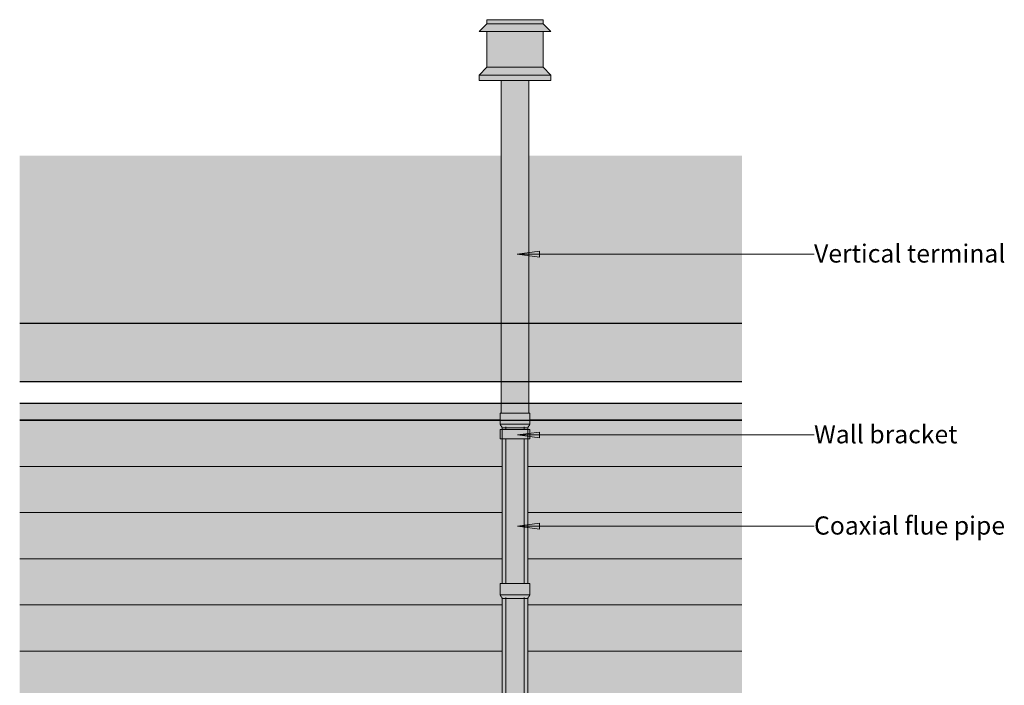
# Model space of a CAD drawing. Units: millimetres. Extents: x -972 to 1698, y -56 to 3879.
# Drawn here: x -972 to 1695, y 2076 to 3879 of the extents above; entities that cross this region are included whole.
import ezdxf

# ---------------------------------------------------------------- set-up
doc = ezdxf.new("R2010")
doc.units = ezdxf.units.MM
for name, color, linetype, lineweight in [('A-ANNO-IDEN', 131, 'Continuous', 9), ('A-CLNG', 13, 'Continuous', 25), ('A-ROOF', 132, 'Continuous', 25), ('A-ROOF-MCUT', 132, 'Continuous', 25), ('A-ROOF-OTLN', 132, 'Continuous', 25), ('A-WALL', 113, 'Continuous', 25), ('A-WALL-PATT', 111, 'Continuous', 25), ('I-WALL', 2, 'Continuous', 25), ('P-PIPE', 3, 'Continuous', 18)]:
    doc.layers.add(name, color=color, linetype=linetype, lineweight=lineweight)
doc.styles.add('Arial', font='arial.ttf', dxfattribs={"height": 49.176647})

# ---------------------------------------------------------------- blocks, each defined once
blk = doc.blocks.new('kta_rin_flue pi_ Rear View0')
at = {"layer": 'P-PIPE'}
for points in [[(341.5, 2794.1), (409.8, 2794.1), (409.8, 2813.6), (329.8, 2813.6), (329.8, 2794.1), (337.3, 2794.1)], [(373.1, 2783.6), (409.8, 2783.6), (409.8, 2794.1), (329.8, 2794.1), (329.8, 2783.6), (369.8, 2783.6)], [(402.2, 2778.6), (407.3, 2778.6), (408.9, 2780.9), (409.8, 2783.6), (329.8, 2783.6), (330.6, 2780.9), (332.3, 2778.6), (398.7, 2778.6)], [(388.3, 2773.6), (404.8, 2773.6), (406, 2776.7), (407.3, 2778.6), (332.3, 2778.6), (333.9, 2776.3), (334.8, 2773.6), (387.3, 2773.6)]]:
    blk.add_hatch(color=50, dxfattribs=at).paths.add_polyline_path(points, flags=0)
h = blk.add_hatch(color=50, dxfattribs=at)
h.paths.add_polyline_path([(389.8, 2351.6), (404.8, 2351.6), (404.7, 2744.1), (334.8, 2744.1), (334.8, 2351.6), (388.3, 2351.6)], flags=0)
h.paths.add_polyline_path([(400.1, 2769.1), (404.8, 2769.1), (404.6, 2773.6), (334.8, 2773.6), (334.8, 2769.1), (400, 2769.1)], flags=0)
at = {"layer": 'P-PIPE', "color": 98}
for p, q in [((329.8, 2813.6), (329.8, 2794.1)), ((329.8, 2813.6), (409.8, 2813.6)), ((409.8, 2794.1), (409.8, 2813.6))]:
    blk.add_line(p, q, dxfattribs=at)
at = {"layer": 'P-PIPE', "color": 7}
for p, q in [((329.8, 2794.1), (329.8, 2783.6)), ((329.8, 2783.6), (409.8, 2783.6)), ((344.8, 2776), (344.8, 2769.1)), ((394.8, 2769.1), (394.8, 2776)), ((409.8, 2783.6), (409.8, 2794.1)), ((334.8, 2773.6), (334.8, 2351.6)), ((404.8, 2773.6), (334.8, 2773.6)), ((404.8, 2351.6), (404.8, 2773.6)), ((344.8, 2744.1), (344.8, 2366.6)), ((394.8, 2366.6), (394.8, 2744.1))]:
    blk.add_line(p, q, dxfattribs=at)
at = {"layer": 'P-PIPE', "color": 7, "flags": 128}
for points in [[(332.3, 2778.6), (332, 2778.9), (331.7, 2779.2), (331.5, 2779.5), (331.3, 2779.8), (331.1, 2780.2), (330.9, 2780.5), (330.7, 2780.9), (330.5, 2781.2), (330.3, 2781.6), (330.2, 2782), (330.1, 2782.4), (329.9, 2782.7), (329.8, 2783.1), (329.8, 2783.5), (329.8, 2783.6)], [(334.8, 2773.6), (334.7, 2774), (334.6, 2774.4), (334.5, 2774.8), (334.3, 2775.1), (334.2, 2775.5), (334, 2775.9), (333.9, 2776.2), (333.7, 2776.6), (333.5, 2776.9), (333.3, 2777.3), (333.1, 2777.6), (332.8, 2777.9), (332.6, 2778.2), (332.3, 2778.5), (332.3, 2778.6)], [(407.3, 2778.6), (407, 2778.3), (406.7, 2778), (406.5, 2777.7), (406.3, 2777.3), (406.1, 2777), (405.9, 2776.6), (405.7, 2776.3), (405.5, 2775.9), (405.3, 2775.6), (405.2, 2775.2), (405.1, 2774.8), (404.9, 2774.4), (404.8, 2774), (404.8, 2773.7), (404.8, 2773.6)], [(409.8, 2783.6), (409.7, 2783.2), (409.6, 2782.8), (409.5, 2782.4), (409.3, 2782), (409.2, 2781.7), (409, 2781.3), (408.9, 2780.9), (408.7, 2780.6), (408.5, 2780.2), (408.3, 2779.9), (408.1, 2779.6), (407.8, 2779.2), (407.6, 2778.9), (407.3, 2778.6), (407.3, 2778.6)]]:
    blk.add_lwpolyline(points, dxfattribs=at)
blk = doc.blocks.new('kta_rin_flue pi_ Rear View1')
at = {"layer": 'P-PIPE'}
for points in [[(341.5, 2321.6), (369.8, 2321.6), (369.8, 2351.6), (329.8, 2351.6), (329.8, 2321.6), (335.1, 2321.6)], [(409.8, 2321.6), (409.8, 2351.6), (369.8, 2351.6), (369.8, 2321.6), (408.4, 2321.6)], [(356.8, 2316.6), (369.8, 2316.6), (369.8, 2321.6), (329.8, 2321.6), (330.4, 2319.6), (332.7, 2316.6), (351, 2316.6)], [(407.3, 2316.6), (408.6, 2318.9), (409.8, 2321.6), (369.8, 2321.6), (369.8, 2316.6), (406.2, 2316.6)], [(340.8, 2311.6), (369.8, 2311.6), (369.8, 2316.6), (332.3, 2316.6), (333.6, 2315.3), (334.3, 2313.5), (334.8, 2311.6), (339.4, 2311.6)], [(397.1, 2311.6), (404.8, 2311.6), (405, 2313.5), (406.2, 2315.3), (407.3, 2316.6), (369.8, 2316.6), (369.8, 2311.6), (394.5, 2311.6)]]:
    blk.add_hatch(color=50, dxfattribs=at).paths.add_polyline_path(points, flags=0)
h = blk.add_hatch(color=50, dxfattribs=at)
h.paths.add_polyline_path([(341.5, 1391.6), (369.8, 1391.6), (369.8, 1844.1), (334.8, 1844.1), (334.8, 1391.6), (339.4, 1391.6)], flags=0)
h.paths.add_polyline_path([(356.6, 1869.1), (369.8, 1869.1), (369.8, 2311.6), (334.8, 2311.6), (334.8, 1869.1), (352.3, 1869.1)], flags=0)
h = blk.add_hatch(color=50, dxfattribs=at)
h.paths.add_polyline_path([(404.4, 1391.6), (404.8, 1391.6), (404.8, 1844.1), (369.8, 1844.1), (369.8, 1391.6), (403.6, 1391.6)], flags=0)
h.paths.add_polyline_path([(373.1, 1869.1), (404.8, 1869.1), (404.8, 2311.6), (369.8, 2311.6), (369.8, 1869.1)], flags=0)
at = {"layer": 'P-PIPE', "color": 7}
for p, q in [((329.8, 2351.6), (329.8, 2321.6)), ((329.8, 2351.6), (369.8, 2351.6)), ((344.8, 2366.6), (344.8, 2351.6)), ((369.8, 2351.6), (409.8, 2351.6)), ((394.8, 2351.6), (394.8, 2366.6)), ((409.8, 2321.6), (409.8, 2351.6)), ((329.8, 2321.6), (369.8, 2321.6)), ((369.8, 2321.6), (409.8, 2321.6)), ((334.8, 2311.6), (334.8, 1391.6)), ((369.8, 2311.6), (334.8, 2311.6)), ((344.8, 2314), (344.8, 1869.1)), ((404.8, 2311.6), (369.8, 2311.6)), ((394.8, 1869.1), (394.8, 2314)), ((404.8, 1391.6), (404.8, 2311.6)), ((344.8, 1844.1), (344.8, 1406.6)), ((394.8, 1406.6), (394.8, 1844.1))]:
    blk.add_line(p, q, dxfattribs=at)
at = {"layer": 'P-PIPE', "color": 7, "flags": 128}
for points in [[(332.3, 2316.6), (332, 2316.9), (331.7, 2317.2), (331.5, 2317.5), (331.3, 2317.8), (331.1, 2318.2), (330.9, 2318.5), (330.7, 2318.9), (330.5, 2319.2), (330.3, 2319.6), (330.2, 2320), (330.1, 2320.4), (329.9, 2320.7), (329.8, 2321.1), (329.8, 2321.5), (329.8, 2321.6)], [(409.8, 2321.6), (409.7, 2321.2), (409.6, 2320.8), (409.5, 2320.4), (409.3, 2320), (409.2, 2319.7), (409, 2319.3), (408.9, 2318.9), (408.7, 2318.6), (408.5, 2318.2), (408.3, 2317.9), (408.1, 2317.6), (407.8, 2317.2), (407.6, 2316.9), (407.3, 2316.6), (407.3, 2316.6)], [(334.8, 2311.6), (334.7, 2312), (334.6, 2312.4), (334.5, 2312.8), (334.3, 2313.1), (334.2, 2313.5), (334, 2313.9), (333.9, 2314.2), (333.7, 2314.6), (333.5, 2314.9), (333.3, 2315.3), (333.1, 2315.6), (332.8, 2315.9), (332.6, 2316.2), (332.3, 2316.5), (332.3, 2316.6)], [(407.3, 2316.6), (407, 2316.3), (406.7, 2316), (406.5, 2315.7), (406.3, 2315.3), (406.1, 2315), (405.9, 2314.6), (405.7, 2314.3), (405.5, 2313.9), (405.3, 2313.6), (405.2, 2313.2), (405.1, 2312.8), (404.9, 2312.4), (404.8, 2312), (404.8, 2311.7), (404.8, 2311.6)]]:
    blk.add_lwpolyline(points, dxfattribs=at)
blk = doc.blocks.new('kta_rin_bracket_ Rear View0')
at = {"layer": 'P-PIPE'}
blk.add_hatch(color=175, dxfattribs=at).paths.add_polyline_path([(342, 2744.1), (409.7, 2744.1), (409.7, 2769.1), (329.8, 2769.1), (329.8, 2744.1), (335.6, 2744.1)], flags=0)
at = {"layer": 'P-PIPE', "color": 7}
for p, q in [((329.8, 2769.1), (329.8, 2744.1)), ((329.8, 2769.1), (409.8, 2769.1)), ((409.8, 2744.1), (409.8, 2769.1)), ((409.8, 2744.1), (329.8, 2744.1))]:
    blk.add_line(p, q, dxfattribs=at)
blk = doc.blocks.new('kta_rin_vertica_ Rear View0')
at = {"layer": 'P-PIPE'}
for points in [[(369.8, 3867.5), (369.8, 3878.6), (293.5, 3878.6), (293.5, 3867.5), (354.9, 3867.5)], [(446, 3867.5), (446, 3878.6), (369.8, 3878.6), (369.8, 3867.5), (444.6, 3867.5)], [(369.8, 3846.3), (369.8, 3867.5), (293.5, 3867.5), (272.3, 3846.3), (352.8, 3846.3)], [(369.8, 3749.8), (369.8, 3846.3), (293.5, 3846.3), (293.5, 3749.8), (354.9, 3749.8)], [(467.3, 3846.3), (446, 3867.5), (369.8, 3867.5), (369.8, 3846.3), (465.8, 3846.3)], [(444.6, 3749.8), (446, 3749.8), (446, 3846.3), (369.8, 3846.3), (369.8, 3749.8), (444.4, 3749.8)], [(369.8, 3728.6), (369.8, 3749.8), (293.5, 3749.8), (272.3, 3728.6), (354.9, 3728.6)], [(465.8, 3728.6), (467.3, 3728.6), (446, 3749.8), (369.8, 3749.8), (369.8, 3728.6), (461.4, 3728.6)], [(369.8, 3713.6), (369.8, 3728.6), (272.3, 3728.6), (272.3, 3713.6), (352.8, 3713.6)], [(467.3, 3713.6), (467.3, 3728.6), (369.8, 3728.6), (369.8, 3713.6), (465.8, 3713.6)]]:
    blk.add_hatch(color=237, dxfattribs=at).paths.add_polyline_path(points, flags=0)
h = blk.add_hatch(color=237, dxfattribs=at)
h.paths.add_polyline_path([(369.8, 2839.1), (369.8, 2899), (332.3, 2899), (332.3, 2839.1), (369.5, 2839.1)], flags=0)
h.paths.add_polyline_path([(369.8, 3064.4), (369.8, 3713.6), (332.3, 3713.6), (332.3, 3075.6), (333.5, 3072.7), (337.3, 3070), (343.2, 3067.6), (351, 3065.9), (360, 3064.7), (367, 3064.5)], flags=0)
h = blk.add_hatch(color=237, dxfattribs=at)
h.paths.add_polyline_path([(369.8, 2839.1), (407.3, 2839.1), (407.1, 2899), (369.8, 2899), (369.8, 2875.7)], flags=0)
h.paths.add_polyline_path([(369.8, 3064.4), (379.5, 3064.7), (388.5, 3065.9), (396.3, 3067.6), (402.2, 3070), (406, 3072.7), (407.3, 3075.6), (407.3, 3713.6), (369.8, 3713.6), (369.8, 3337.3)], flags=0)
h = blk.add_hatch(color=237, dxfattribs=at)
h.paths.add_polyline_path([(369.8, 2813.6), (369.8, 2839.1), (332.3, 2839.1), (332.3, 2813.6), (360, 2813.6)], flags=0)
h.paths.add_polyline_path([(369.8, 2899), (369.8, 3064.4), (357.5, 3065.1), (348.8, 3066.4), (343.2, 3067.6), (337.3, 3070), (333.5, 3072.7), (332.3, 3075.6), (332.3, 2899), (368.8, 2899)], flags=0)
h = blk.add_hatch(color=237, dxfattribs=at)
h.paths.add_polyline_path([(407.3, 2813.6), (407.2, 2839.1), (369.8, 2839.1), (369.8, 2813.6), (406, 2813.6)], flags=0)
h.paths.add_polyline_path([(369.8, 2899), (407.3, 2899), (407.3, 3075.6), (406, 3072.7), (402.2, 3070), (396.3, 3067.6), (388.5, 3065.9), (376.8, 3064.6), (369.8, 3064.4), (369.8, 3029.6)], flags=0)
at = {"layer": 'P-PIPE', "color": 7}
for p, q in [((293.5, 3878.6), (293.5, 3867.5)), ((369.8, 3878.6), (293.5, 3878.6)), ((446, 3878.6), (369.8, 3878.6)), ((446, 3867.5), (446, 3878.6)), ((293.5, 3867.5), (272.3, 3846.3)), ((369.8, 3846.3), (272.3, 3846.3)), ((369.8, 3867.5), (293.5, 3867.5)), ((293.5, 3846.3), (293.5, 3749.8)), ((446, 3867.5), (369.8, 3867.5)), ((467.3, 3846.3), (369.8, 3846.3)), ((467.3, 3846.3), (446, 3867.5)), ((446, 3749.8), (446, 3846.3)), ((293.5, 3749.8), (272.3, 3728.6)), ((369.8, 3749.8), (293.5, 3749.8)), ((446, 3749.8), (369.8, 3749.8)), ((467.3, 3728.6), (446, 3749.8)), ((272.3, 3728.6), (272.3, 3713.6)), ((369.8, 3728.6), (272.3, 3728.6)), ((369.8, 3713.6), (272.3, 3713.6)), ((332.3, 3713.6), (332.3, 3066.3)), ((467.3, 3728.6), (369.8, 3728.6)), ((467.3, 3713.6), (369.8, 3713.6)), ((407.3, 3066.3), (407.3, 3713.6)), ((467.3, 3713.6), (467.3, 3728.6)), ((332.3, 2899), (332.3, 2839.1)), ((407.3, 2839.1), (407.3, 2899))]:
    blk.add_line(p, q, dxfattribs=at)
at = {"layer": 'P-PIPE', "color": 98}
for p, q in [((332.3, 3066.3), (332.3, 3055.6)), ((332.3, 3055.6), (332.3, 2899)), ((407.3, 3055.6), (407.3, 3066.3)), ((407.3, 2899), (407.3, 3055.6)), ((332.3, 2839.1), (332.3, 2813.6)), ((407.3, 2813.6), (407.3, 2839.1))]:
    blk.add_line(p, q, dxfattribs=at)
blk = doc.blocks.new('rin_flues_arriv_ Rear View0')
at = {"layer": 'A-CLNG', "lineweight": 5}
h = blk.add_hatch(color=10, dxfattribs=at)
h.paths.add_polyline_path([(-972.1, 2794.1), (329.8, 2794.1), (329.8, 2813.6), (332.3, 2813.6), (332.3, 2839.1), (-972.1, 2839.1)], flags=0)
h.paths.add_polyline_path([(984.5, 2794.1), (984.5, 2839.1), (407.3, 2839.1), (407.3, 2813.6), (409.8, 2813.6), (409.8, 2794.1), (495.3, 2794.1)], flags=0)
at = {"layer": 'A-ROOF', "lineweight": 5}
blk.add_hatch(color=84, dxfattribs=at).paths.add_polyline_path([(6.2, 3055.6), (984.5, 3055.6), (984.5, 3510.5), (407.3, 3510.5), (407.3, 3075.6), (406, 3072.7), (402.2, 3070), (396.3, 3067.6), (388.5, 3065.9), (379.5, 3064.7), (369.8, 3064.4), (360, 3064.7), (351, 3065.9), (343.2, 3067.6), (337.3, 3070), (333.5, 3072.7), (332.3, 3075.6), (332.3, 3510.5), (-972.1, 3510.5), (-972.1, 3055.6)], flags=0)
at = {"layer": 'A-ROOF'}
blk.add_hatch(color=94, dxfattribs=at).paths.add_polyline_path([(984.5, 2899), (984.5, 3055.6), (-972.1, 3055.6), (-972.1, 2899), (495.3, 2899)], flags=0)
at = {"layer": 'A-ROOF-OTLN'}
blk.add_hatch(color=94, dxfattribs=at).paths.add_polyline_path([(495.3, 2794.1), (984.5, 2794.1), (984.5, 2839.1), (-972.1, 2839.1), (-972.1, 2794.1), (434.2, 2794.1)], flags=0)
at = {"layer": 'A-WALL-PATT', "lineweight": 18}
h = blk.add_hatch(dxfattribs=at)
h.set_pattern_fill('FP_1', color=253, style=0, pattern_type=2)
h.set_pattern_definition([(0, (2562.5, 294.06), (0, 125), [])])
h.paths.add_polyline_path([(6.2, 244.1), (984.5, 244.1), (984.5, 2794.1), (409.8, 2794.1), (409.8, 2783.6), (408.4, 2780.2), (405.6, 2776.3), (404.8, 2773.6), (404.8, 2769.1), (409.7, 2769.1), (409.7, 2744.1), (404.8, 2744.1), (404.8, 2351.6), (409.8, 2351.6), (409.8, 2321.6), (408.1, 2318.1), (407.3, 2316.6), (405, 2313.5), (404.8, 2311.6), (404.8, 1869.1), (409.7, 1869.1), (409.7, 1844.1), (404.8, 1844.1), (404.8, 1391.6), (409.8, 1391.6), (409.8, 1361.6), (408.1, 1358.1), (407.3, 1356.6), (405, 1353.5), (404.8, 1351.6), (404.8, 1329.1), (409.8, 1329.1), (409.8, 1324.1), (449.8, 1324.1), (449.8, 1304.1), (409.8, 1304.1), (409.8, 1299.1), (404.8, 1299.1), (405, 1275.6), (405.7, 1273.5), (407.3, 1271.6), (409.8, 1266.6), (409.8, 1261.2), (410.3, 1261.2), (410.3, 1221.2), (407.8, 1221.2), (407.8, 1164.2), (408.5, 1163), (409.9, 1155.7), (409.9, 1127.4), (408.5, 1120.1), (407.3, 1118), (407.4, 1110), (407.2, 1107.4), (406.2, 1099.8), (406.1, 1099.3), (402.4, 1090.3), (395.7, 1082), (388.3, 1076.4), (379.6, 1072.8), (369.9, 1071.6), (359.6, 1073.1), (351.1, 1076.6), (343.4, 1082.5), (337.4, 1090.3), (333.6, 1099.8), (333, 1103.3), (332.4, 1110), (332.4, 1118.1), (331.3, 1120.1), (329.9, 1127.4), (329.9, 1155.7), (331.3, 1163), (332.8, 1165.7), (332.8, 1221.2), (330.3, 1221.2), (330.3, 1236.6), (329.8, 1236.6), (329.8, 1266.6), (332.3, 1271.6), (334.2, 1274), (334.6, 1275), (334.8, 1279), (334.8, 1351.6), (334.1, 1354.3), (333.2, 1355.6), (332.3, 1356.6), (330.2, 1360.1), (329.8, 1361.6), (329.8, 1391.6), (334.8, 1391.6), (334.8, 1844.1), (329.8, 1844.1), (329.8, 1869.1), (334.8, 1869.1), (334.8, 2311.6), (333.9, 2314.6), (333.2, 2315.6), (332.3, 2316.6), (330.2, 2320.1), (329.8, 2321.6), (329.8, 2351.6), (334.8, 2351.6), (334.8, 2744.1), (329.8, 2744.1), (329.8, 2769.1), (334.8, 2769.1), (334.8, 2773.6), (333.5, 2776.7), (330.6, 2781), (329.8, 2783.6), (329.8, 2794.1), (-972.1, 2794.1), (-972.1, 244.1)], flags=0)
at = {"layer": 'I-WALL', "lineweight": 5}
blk.add_hatch(color=41, dxfattribs=at).paths.add_polyline_path([(-972.1, 294.1), (-450.5, 294.1), (-450.5, 474.1), (-450, 474.1), (-450, 493.1), (450, 493.1), (450, 474.1), (450.5, 474.1), (450.5, 294.1), (984.5, 294.1), (984.5, 2794.1), (409.8, 2794.1), (409.8, 2783.6), (408.4, 2780.2), (405.6, 2776.3), (404.8, 2773.6), (404.8, 2769.1), (409.7, 2769.1), (409.7, 2744.1), (404.8, 2744.1), (404.8, 2351.6), (409.8, 2351.6), (409.8, 2321.6), (408.1, 2318.1), (407.3, 2316.6), (405, 2313.5), (404.8, 2311.6), (404.8, 1869.1), (409.7, 1869.1), (409.7, 1844.1), (404.8, 1844.1), (404.8, 1391.6), (409.8, 1391.6), (409.8, 1361.6), (408.1, 1358.1), (407.3, 1356.6), (405, 1353.5), (404.8, 1351.6), (404.8, 1329.1), (409.8, 1329.1), (409.8, 1324.1), (449.8, 1324.1), (449.8, 1304.1), (409.8, 1304.1), (409.8, 1299.1), (404.8, 1299.1), (405, 1275.6), (405.7, 1273.5), (407.3, 1271.6), (409.8, 1266.6), (409.8, 1261.2), (410.3, 1261.2), (410.3, 1221.2), (407.8, 1221.2), (407.8, 1164.2), (408.5, 1163), (409.9, 1155.7), (409.9, 1149.1), (420.6, 1149.1), (420.6, 1137), (427.9, 1137), (427.9, 1081.1), (420.6, 1081.1), (420.6, 509.1), (420, 509.1), (420, 494.1), (-420, 494.1), (-420, 1149.1), (329.9, 1149.1), (329.9, 1155.7), (331.3, 1163), (332.8, 1165.7), (332.8, 1221.2), (330.3, 1221.2), (330.3, 1236.6), (329.8, 1236.6), (329.8, 1266.6), (332.3, 1271.6), (334.2, 1274), (334.6, 1275), (334.8, 1279), (334.8, 1351.6), (334.1, 1354.3), (333.2, 1355.6), (332.3, 1356.6), (330.2, 1360.1), (329.8, 1361.6), (329.8, 1391.6), (334.8, 1391.6), (334.8, 1844.1), (329.8, 1844.1), (329.8, 1869.1), (334.8, 1869.1), (334.8, 2311.6), (333.9, 2314.6), (333.2, 2315.6), (332.3, 2316.6), (330.2, 2320.1), (329.8, 2321.6), (329.8, 2351.6), (334.8, 2351.6), (334.8, 2744.1), (329.8, 2744.1), (329.8, 2769.1), (334.8, 2769.1), (334.8, 2773.6), (333.5, 2776.7), (330.6, 2781), (329.8, 2783.6), (329.8, 2794.1), (-972.1, 2794.1), (-972.1, 398.7)], flags=0)
at = {"layer": 'A-ROOF', "color": 133}
for p, q in [((984.5, 3055.6), (-972.1, 3055.6)), ((-972.1, 2899), (984.5, 2899))]:
    blk.add_line(p, q, dxfattribs=at)
at = {"layer": 'A-ROOF-MCUT', "color": 133}
for p, q in [((984.5, 2839.1), (-972.1, 2839.1)), ((-972.1, 2794.1), (984.5, 2794.1))]:
    blk.add_line(p, q, dxfattribs=at)
at = {"layer": 'A-ROOF-OTLN', "color": 8}
for p, q in [((332.3, 2839.1), (-972.1, 2839.1)), ((984.5, 2839.1), (407.2, 2839.1))]:
    blk.add_line(p, q, dxfattribs=at)
at = {"layer": 'A-ROOF-OTLN', "color": 133}
for p, q in [((-972.1, 2794.1), (329.8, 2794.1)), ((409.8, 2794.1), (984.5, 2794.1))]:
    blk.add_line(p, q, dxfattribs=at)
at = {"layer": 'A-WALL', "color": 81}
for p, q in [((-972.1, 2794.1), (329.8, 2794.1)), ((409.8, 2794.1), (984.5, 2794.1))]:
    blk.add_line(p, q, dxfattribs=at)
at = {"layer": 'A-WALL', "color": 8}
for p, q in [((329.8, 2794.1), (-972.1, 2794.1)), ((984.5, 2794.1), (409.8, 2794.1))]:
    blk.add_line(p, q, dxfattribs=at)
at = {"layer": 'A-WALL', "color": 133}
for p, q in [((-972.1, 2794.1), (329.8, 2794.1)), ((409.8, 2794.1), (984.5, 2794.1))]:
    blk.add_line(p, q, dxfattribs=at)
at = {"layer": 'I-WALL', "color": 71}
for p, q in [((-972.1, 2794.1), (329.8, 2794.1)), ((409.8, 2794.1), (984.5, 2794.1))]:
    blk.add_line(p, q, dxfattribs=at)
at = {"layer": 'I-WALL', "color": 81}
for p, q in [((329.8, 2794.1), (-972.1, 2794.1)), ((984.5, 2794.1), (409.8, 2794.1))]:
    blk.add_line(p, q, dxfattribs=at)
at = {"color": 251, "lineweight": 18}
for name in ['kta_rin_vertica_ Rear View0', 'kta_rin_flue pi_ Rear View0', 'kta_rin_bracket_ Rear View0', 'kta_rin_flue pi_ Rear View1']:
    blk.add_blockref(name, (0, 0), dxfattribs=at)

msp = doc.modelspace()

# ---------------------------------------------------------------- hatches: boundary and pattern name
at = {"layer": 'A-ANNO-IDEN'}
for points in [[(376.1, 3243.8), (436.1, 3235.9), (436.1, 3251.7)], [(376.5, 2754.2), (436.5, 2746.3), (436.5, 2762.1)], [(376.5, 2507.2), (436.5, 2499.3), (436.5, 2515)]]:
    msp.add_hatch(color=256, dxfattribs=at).paths.add_polyline_path(points, flags=0)

# ---------------------------------------------------------------- linework, layer by layer
for p, q in [((436.1, 3251.7), (376.1, 3243.8)), ((376.1, 3243.8), (436.1, 3235.9)), ((376.1, 3243.8), (867.4, 3243.8)), ((436.1, 3235.9), (436.1, 3251.7)), ((867.4, 3243.8), (1180, 3243.8)), ((436.5, 2762.1), (376.5, 2754.2)), ((376.5, 2754.2), (436.5, 2746.3)), ((376.5, 2754.2), (1025, 2754.2)), ((436.5, 2746.3), (436.5, 2762.1)), ((1025, 2754.2), (1180, 2754.2)), ((436.5, 2515), (376.5, 2507.2)), ((436.5, 2499.3), (436.5, 2515)), ((376.5, 2507.2), (436.5, 2499.3)), ((376.5, 2507.2), (1025, 2507.2)), ((1025, 2507.2), (1180, 2507.2))]:
    msp.add_line(p, q, dxfattribs=at)

# ---------------------------------------------------------------- block references
at = {"lineweight": 5}
msp.add_blockref('rin_flues_arriv_ Rear View0', (0, 0), dxfattribs=at)

# ---------------------------------------------------------------- texts
at = {"layer": 'A-ANNO-IDEN', "char_height": 49.177, "attachment_point": 1, "line_spacing_factor": 0.938532, "style": 'Arial'}
for s, insert, width in [('Vertical terminal', (1180, 3270.2), 585.6), ('Wall bracket', (1180, 2780.7), 449.4), ('Coaxial flue pipe', (1180, 2533.6), 604.8)]:
    msp.add_mtext(s, dxfattribs=dict(at, insert=insert, width=width))

doc.saveas('drawing.dxf')
